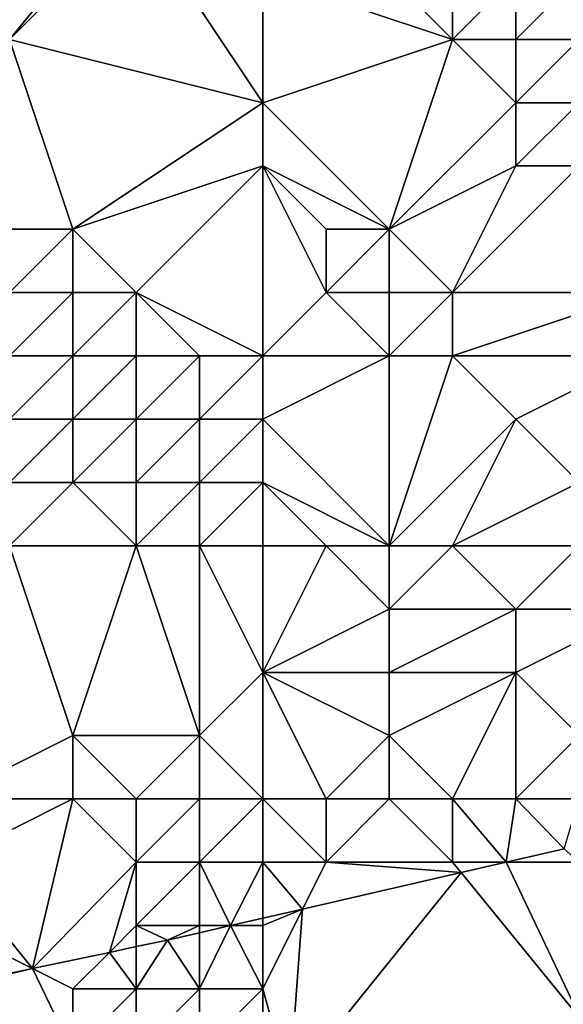
# Model space of a CAD drawing. Units: metres. Extents: x 73750 to 74375, y 354500 to 355000.
# Drawn here: x 73967 to 73976, y 354952 to 354967 of the extents above; entities that cross this region are included whole.
import ezdxf

# ---------------------------------------------------------------- set-up
doc = ezdxf.new("R2010")
doc.units = ezdxf.units.M
doc.layers.add('Terrain', color=15, linetype='Continuous')

msp = doc.modelspace()

# ---------------------------------------------------------------- linework, layer by layer
at = {"layer": 'Terrain'}
for points in [[(73967, 354967, 258.97), (73968.802, 354969.198, 259.069), (73965.279, 354968.419, 258.842), (73967, 354967, 258.97)], [(73967, 354967, 258.97), (73969, 354969, 258.94), (73968.802, 354969.198, 259.069), (73967, 354967, 258.97)], [(73971, 354966, 258.72), (73969, 354969, 258.94), (73967, 354967, 258.97), (73971, 354966, 258.72)], [(73971, 354966, 258.72), (73971, 354968, 258.64), (73969, 354969, 258.94), (73971, 354966, 258.72)], [(73971, 354968, 258.64), (73974, 354967, 258.46), (73972, 354969, 258.5), (73971, 354968, 258.64)], [(73974, 354967, 258.46), (73974, 354969, 257.68), (73972, 354969, 258.5), (73974, 354967, 258.46)], [(73974, 354967, 258.46), (73975, 354968, 257.74), (73974, 354969, 257.68), (73974, 354967, 258.46)], [(73971, 354966, 258.72), (73974, 354967, 258.46), (73971, 354968, 258.64), (73971, 354966, 258.72)], [(73975, 354967, 258.19), (73975, 354968, 257.74), (73974, 354967, 258.46), (73975, 354967, 258.19)], [(73976, 354967, 258.25), (73976, 354968, 257.83), (73975, 354967, 258.19), (73976, 354967, 258.25)], [(73975, 354967, 258.19), (73976, 354968, 257.83), (73975, 354968, 257.74), (73975, 354967, 258.19)], [(73968, 354964, 258.87), (73967, 354967, 258.97), (73966, 354964, 258.68), (73968, 354964, 258.87)], [(73968, 354964, 258.87), (73971, 354966, 258.72), (73967, 354967, 258.97), (73968, 354964, 258.87)], [(73971, 354966, 258.72), (73973, 354964, 259.27), (73974, 354967, 258.46), (73971, 354966, 258.72)], [(73973, 354964, 259.27), (73975, 354966, 258.47), (73974, 354967, 258.46), (73973, 354964, 259.27)], [(73975, 354966, 258.47), (73975, 354967, 258.19), (73974, 354967, 258.46), (73975, 354966, 258.47)], [(73976, 354966, 258.61), (73976, 354967, 258.25), (73975, 354966, 258.47), (73976, 354966, 258.61)], [(73975, 354966, 258.47), (73976, 354967, 258.25), (73975, 354967, 258.19), (73975, 354966, 258.47)], [(73968, 354964, 258.87), (73971, 354965, 258.87), (73971, 354966, 258.72), (73968, 354964, 258.87)], [(73971, 354965, 258.87), (73973, 354964, 259.27), (73971, 354966, 258.72), (73971, 354965, 258.87)], [(73973, 354964, 259.27), (73975, 354965, 258.65), (73975, 354966, 258.47), (73973, 354964, 259.27)], [(73976, 354965, 258.7), (73976, 354966, 258.61), (73975, 354965, 258.65), (73976, 354965, 258.7)], [(73975, 354965, 258.65), (73976, 354966, 258.61), (73975, 354966, 258.47), (73975, 354965, 258.65)], [(73969, 354963, 259.38), (73971, 354965, 258.87), (73968, 354964, 258.87), (73969, 354963, 259.38)], [(73971, 354962, 259.8), (73971, 354965, 258.87), (73969, 354963, 259.38), (73971, 354962, 259.8)], [(73971, 354962, 259.8), (73972, 354963, 259.61), (73971, 354965, 258.87), (73971, 354962, 259.8)], [(73971, 354965, 258.87), (73972, 354963, 259.61), (73972, 354964, 259.36), (73971, 354965, 258.87)], [(73971, 354965, 258.87), (73972, 354964, 259.36), (73973, 354964, 259.27), (73971, 354965, 258.87)], [(73974, 354963, 259.25), (73975, 354965, 258.65), (73973, 354964, 259.27), (73974, 354963, 259.25)], [(73977, 354963, 258.76), (73976, 354965, 258.7), (73974, 354963, 259.25), (73977, 354963, 258.76)], [(73974, 354963, 259.25), (73976, 354965, 258.7), (73975, 354965, 258.65), (73974, 354963, 259.25)], [(73967, 354963, 258.87), (73968, 354964, 258.87), (73966, 354964, 258.68), (73967, 354963, 258.87)], [(73968, 354963, 259.12), (73968, 354964, 258.87), (73967, 354963, 258.87), (73968, 354963, 259.12)], [(73969, 354963, 259.38), (73968, 354964, 258.87), (73968, 354963, 259.12), (73969, 354963, 259.38)], [(73973, 354963, 259.47), (73973, 354964, 259.27), (73972, 354963, 259.61), (73973, 354963, 259.47)], [(73972, 354963, 259.61), (73973, 354964, 259.27), (73972, 354964, 259.36), (73972, 354963, 259.61)], [(73974, 354963, 259.25), (73973, 354964, 259.27), (73973, 354963, 259.47), (73974, 354963, 259.25)], [(73968, 354962, 259.32), (73968, 354963, 259.12), (73967, 354962, 258.99), (73968, 354962, 259.32)], [(73967, 354962, 258.99), (73968, 354963, 259.12), (73967, 354963, 258.87), (73967, 354962, 258.99)], [(73969, 354962, 259.64), (73969, 354963, 259.38), (73968, 354962, 259.32), (73969, 354962, 259.64)], [(73968, 354962, 259.32), (73969, 354963, 259.38), (73968, 354963, 259.12), (73968, 354962, 259.32)], [(73971, 354962, 259.8), (73969, 354963, 259.38), (73970, 354962, 259.82), (73971, 354962, 259.8)], [(73970, 354962, 259.82), (73969, 354963, 259.38), (73969, 354962, 259.64), (73970, 354962, 259.82)], [(73971, 354962, 259.8), (73973, 354962, 259.45), (73972, 354963, 259.61), (73971, 354962, 259.8)], [(73973, 354962, 259.45), (73973, 354963, 259.47), (73972, 354963, 259.61), (73973, 354962, 259.45)], [(73974, 354962, 259.1), (73974, 354963, 259.25), (73973, 354962, 259.45), (73974, 354962, 259.1)], [(73973, 354962, 259.45), (73974, 354963, 259.25), (73973, 354963, 259.47), (73973, 354962, 259.45)], [(73977, 354962, 258.67), (73977, 354963, 258.76), (73974, 354962, 259.1), (73977, 354962, 258.67)], [(73974, 354962, 259.1), (73977, 354963, 258.76), (73974, 354963, 259.25), (73974, 354962, 259.1)], [(73968, 354961, 259.33), (73968, 354962, 259.32), (73967, 354961, 258.99), (73968, 354961, 259.33)], [(73967, 354961, 258.99), (73968, 354962, 259.32), (73967, 354962, 258.99), (73967, 354961, 258.99)], [(73969, 354961, 259.64), (73969, 354962, 259.64), (73968, 354961, 259.33), (73969, 354961, 259.64)], [(73968, 354961, 259.33), (73969, 354962, 259.64), (73968, 354962, 259.32), (73968, 354961, 259.33)], [(73970, 354961, 259.8), (73970, 354962, 259.82), (73969, 354961, 259.64), (73970, 354961, 259.8)], [(73969, 354961, 259.64), (73970, 354962, 259.82), (73969, 354962, 259.64), (73969, 354961, 259.64)], [(73971, 354961, 259.67), (73971, 354962, 259.8), (73970, 354961, 259.8), (73971, 354961, 259.67)], [(73970, 354961, 259.8), (73971, 354962, 259.8), (73970, 354962, 259.82), (73970, 354961, 259.8)], [(73971, 354961, 259.67), (73973, 354959, 258.59), (73973, 354962, 259.45), (73971, 354961, 259.67)], [(73971, 354961, 259.67), (73973, 354962, 259.45), (73971, 354962, 259.8), (73971, 354961, 259.67)], [(73973, 354959, 258.59), (73975, 354961, 258.72), (73974, 354962, 259.1), (73973, 354959, 258.59)], [(73973, 354959, 258.59), (73974, 354962, 259.1), (73973, 354962, 259.45), (73973, 354959, 258.59)], [(73975, 354961, 258.72), (73977, 354962, 258.67), (73974, 354962, 259.1), (73975, 354961, 258.72)], [(73976, 354960, 258.33), (73977, 354962, 258.67), (73975, 354961, 258.72), (73976, 354960, 258.33)], [(73968, 354960, 259.14), (73968, 354961, 259.33), (73967, 354960, 258.83), (73968, 354960, 259.14)], [(73967, 354960, 258.83), (73968, 354961, 259.33), (73967, 354961, 258.99), (73967, 354960, 258.83)], [(73969, 354960, 259.4), (73969, 354961, 259.64), (73968, 354960, 259.14), (73969, 354960, 259.4)], [(73968, 354960, 259.14), (73969, 354961, 259.64), (73968, 354961, 259.33), (73968, 354960, 259.14)], [(73970, 354960, 259.65), (73970, 354961, 259.8), (73969, 354960, 259.4), (73970, 354960, 259.65)], [(73969, 354960, 259.4), (73970, 354961, 259.8), (73969, 354961, 259.64), (73969, 354960, 259.4)], [(73971, 354960, 259.4), (73971, 354961, 259.67), (73970, 354960, 259.65), (73971, 354960, 259.4)], [(73970, 354960, 259.65), (73971, 354961, 259.67), (73970, 354961, 259.8), (73970, 354960, 259.65)], [(73971, 354960, 259.4), (73973, 354959, 258.59), (73971, 354961, 259.67), (73971, 354960, 259.4)], [(73974, 354959, 258.53), (73975, 354961, 258.72), (73973, 354959, 258.59), (73974, 354959, 258.53)], [(73974, 354959, 258.53), (73976, 354960, 258.33), (73975, 354961, 258.72), (73974, 354959, 258.53)], [(73969, 354959, 258.82), (73968, 354960, 259.14), (73967, 354959, 258.55), (73969, 354959, 258.82)], [(73967, 354959, 258.55), (73968, 354960, 259.14), (73967, 354960, 258.83), (73967, 354959, 258.55)], [(73969, 354959, 258.82), (73969, 354960, 259.4), (73968, 354960, 259.14), (73969, 354959, 258.82)], [(73970, 354959, 259.06), (73970, 354960, 259.65), (73969, 354959, 258.82), (73970, 354959, 259.06)], [(73969, 354959, 258.82), (73970, 354960, 259.65), (73969, 354960, 259.4), (73969, 354959, 258.82)], [(73971, 354959, 258.94), (73971, 354960, 259.4), (73970, 354959, 259.06), (73971, 354959, 258.94)], [(73970, 354959, 259.06), (73971, 354960, 259.4), (73970, 354960, 259.65), (73970, 354959, 259.06)], [(73971, 354959, 258.94), (73972, 354959, 258.65), (73971, 354960, 259.4), (73971, 354959, 258.94)], [(73971, 354960, 259.4), (73972, 354959, 258.65), (73973, 354959, 258.59), (73971, 354960, 259.4)], [(73976, 354959, 258.39), (73976, 354960, 258.33), (73974, 354959, 258.53), (73976, 354959, 258.39)], [(73966, 354955, 258.49), (73968, 354956, 258.39), (73967, 354959, 258.55), (73966, 354955, 258.49)], [(73968, 354956, 258.39), (73969, 354959, 258.82), (73967, 354959, 258.55), (73968, 354956, 258.39)], [(73970, 354956, 258.48), (73969, 354959, 258.82), (73968, 354956, 258.39), (73970, 354956, 258.48)], [(73970, 354956, 258.48), (73970, 354959, 259.06), (73969, 354959, 258.82), (73970, 354956, 258.48)], [(73970, 354956, 258.48), (73971, 354957, 258.48), (73970, 354959, 259.06), (73970, 354956, 258.48)], [(73971, 354957, 258.48), (73971, 354959, 258.94), (73970, 354959, 259.06), (73971, 354957, 258.48)], [(73971, 354957, 258.48), (73973, 354958, 258.5), (73972, 354959, 258.65), (73971, 354957, 258.48)], [(73971, 354957, 258.48), (73972, 354959, 258.65), (73971, 354959, 258.94), (73971, 354957, 258.48)], [(73973, 354958, 258.5), (73973, 354959, 258.59), (73972, 354959, 258.65), (73973, 354958, 258.5)], [(73975, 354958, 258.55), (73974, 354959, 258.53), (73973, 354958, 258.5), (73975, 354958, 258.55)], [(73973, 354958, 258.5), (73974, 354959, 258.53), (73973, 354959, 258.59), (73973, 354958, 258.5)], [(73975, 354958, 258.55), (73976, 354959, 258.39), (73974, 354959, 258.53), (73975, 354958, 258.55)], [(73977, 354958, 258.39), (73976, 354959, 258.39), (73975, 354958, 258.55), (73977, 354958, 258.39)], [(73971, 354957, 258.48), (73973, 354957, 258.52), (73973, 354958, 258.5), (73971, 354957, 258.48)], [(73975, 354957, 258.61), (73975, 354958, 258.55), (73973, 354957, 258.52), (73975, 354957, 258.61)], [(73973, 354957, 258.52), (73975, 354958, 258.55), (73973, 354958, 258.5), (73973, 354957, 258.52)], [(73976, 354956, 258.62), (73977, 354958, 258.39), (73975, 354957, 258.61), (73976, 354956, 258.62)], [(73975, 354957, 258.61), (73977, 354958, 258.39), (73975, 354958, 258.55), (73975, 354957, 258.61)], [(73971, 354955, 258.38), (73971, 354957, 258.48), (73970, 354956, 258.48), (73971, 354955, 258.38)], [(73971, 354955, 258.38), (73972, 354955, 258.35), (73971, 354957, 258.48), (73971, 354955, 258.38)], [(73971, 354957, 258.48), (73972, 354955, 258.35), (73973, 354956, 258.49), (73971, 354957, 258.48)], [(73971, 354957, 258.48), (73973, 354956, 258.49), (73973, 354957, 258.52), (73971, 354957, 258.48)], [(73974, 354955, 258.18), (73975, 354957, 258.61), (73973, 354956, 258.49), (73974, 354955, 258.18)], [(73973, 354956, 258.49), (73975, 354957, 258.61), (73973, 354957, 258.52), (73973, 354956, 258.49)], [(73975, 354955, 257.92), (73975, 354957, 258.61), (73974, 354955, 258.18), (73975, 354955, 257.92)], [(73975, 354955, 257.92), (73976, 354956, 258.62), (73975, 354957, 258.61), (73975, 354955, 257.92)], [(73968, 354955, 258.07), (73968, 354956, 258.39), (73966, 354955, 258.49), (73968, 354955, 258.07)], [(73969, 354955, 258.2), (73970, 354956, 258.48), (73968, 354956, 258.39), (73969, 354955, 258.2)], [(73969, 354955, 258.2), (73968, 354956, 258.39), (73968, 354955, 258.07), (73969, 354955, 258.2)], [(73970, 354955, 258.52), (73970, 354956, 258.48), (73969, 354955, 258.2), (73970, 354955, 258.52)], [(73971, 354955, 258.38), (73970, 354956, 258.48), (73970, 354955, 258.52), (73971, 354955, 258.38)], [(73973, 354955, 258.12), (73973, 354956, 258.49), (73972, 354955, 258.35), (73973, 354955, 258.12)], [(73974, 354955, 258.18), (73973, 354956, 258.49), (73973, 354955, 258.12), (73974, 354955, 258.18)], [(73976, 354955, 257.55), (73976, 354956, 258.62), (73975, 354955, 257.92), (73976, 354955, 257.55)], [(73967.359, 354952.32, 256.769), (73968, 354955, 258.07), (73966, 354954, 258.03), (73967.359, 354952.32, 256.769)], [(73966, 354954, 258.03), (73968, 354955, 258.07), (73966, 354955, 258.49), (73966, 354954, 258.03)], [(73967.359, 354952.32, 256.769), (73969, 354954, 257.46), (73968, 354955, 258.07), (73967.359, 354952.32, 256.769)], [(73969, 354954, 257.46), (73969, 354955, 258.2), (73968, 354955, 258.07), (73969, 354954, 257.46)], [(73970, 354954, 257.53), (73970, 354955, 258.52), (73969, 354954, 257.46), (73970, 354954, 257.53)], [(73969, 354954, 257.46), (73970, 354955, 258.52), (73969, 354955, 258.2), (73969, 354954, 257.46)], [(73971, 354954, 257.49), (73971, 354955, 258.38), (73970, 354954, 257.53), (73971, 354954, 257.49)], [(73970, 354954, 257.53), (73971, 354955, 258.38), (73970, 354955, 258.52), (73970, 354954, 257.53)], [(73971, 354954, 257.49), (73972, 354954, 256.91), (73971, 354955, 258.38), (73971, 354954, 257.49)], [(73971, 354955, 258.38), (73972, 354954, 256.91), (73972, 354955, 258.35), (73971, 354955, 258.38)], [(73974, 354954, 256.76), (73973, 354955, 258.12), (73972, 354954, 256.91), (73974, 354954, 256.76)], [(73972, 354954, 256.91), (73973, 354955, 258.12), (73972, 354955, 258.35), (73972, 354954, 256.91)], [(73974, 354954, 256.76), (73974, 354955, 258.18), (73973, 354955, 258.12), (73974, 354954, 256.76)], [(73974.848, 354954, 256.75), (73975, 354955, 257.92), (73974, 354955, 258.18), (73974.848, 354954, 256.75)], [(73974.848, 354954, 256.75), (73974, 354955, 258.18), (73974, 354954, 256.76), (73974.848, 354954, 256.75)], [(73974.848, 354954, 256.75), (73975.763, 354954.21, 256.751), (73975, 354955, 257.92), (73974.848, 354954, 256.75)], [(73976, 354955, 257.55), (73975, 354955, 257.92), (73975.763, 354954.21, 256.751), (73976, 354955, 257.55)], [(73974.848, 354954, 256.75), (73976, 354954, 256.7), (73975.763, 354954.21, 256.751), (73974.848, 354954, 256.75)], [(73967.359, 354952.32, 256.769), (73966, 354954, 258.03), (73966, 354953, 257.33), (73967.359, 354952.32, 256.769)], [(73967.359, 354952.32, 256.769), (73968.577, 354952.577, 256.756), (73969, 354954, 257.46), (73967.359, 354952.32, 256.769)], [(73969, 354953, 256.82), (73969, 354954, 257.46), (73968.577, 354952.577, 256.756), (73969, 354953, 256.82)], [(73970, 354953, 256.73), (73970, 354954, 257.53), (73969, 354953, 256.82), (73970, 354953, 256.73)], [(73969, 354953, 256.82), (73970, 354954, 257.53), (73969, 354954, 257.46), (73969, 354953, 256.82)], [(73970, 354953, 256.73), (73970.492, 354953, 256.748), (73970, 354954, 257.53), (73970, 354953, 256.73)], [(73971, 354954, 257.49), (73970, 354954, 257.53), (73970.492, 354953, 256.748), (73971, 354954, 257.49)], [(73971, 354954, 257.49), (73970.492, 354953, 256.748), (73971, 354953.117, 256.748), (73971, 354954, 257.49)], [(73971, 354954, 257.49), (73971, 354953.117, 256.748), (73971.631, 354953.261, 256.748), (73971, 354954, 257.49)], [(73971, 354954, 257.49), (73971.631, 354953.261, 256.748), (73972, 354954, 256.91), (73971, 354954, 257.49)], [(73971.631, 354953.261, 256.748), (73974.134, 354953.836, 256.75), (73972, 354954, 256.91), (73971.631, 354953.261, 256.748)], [(73974.134, 354953.836, 256.75), (73974, 354954, 256.76), (73972, 354954, 256.91), (73974.134, 354953.836, 256.75)], [(73974.134, 354953.836, 256.75), (73974.848, 354954, 256.75), (73974, 354954, 256.76), (73974.134, 354953.836, 256.75)], [(73974.134, 354953.836, 256.75), (73976.032, 354951.512, 256.7), (73974.848, 354954, 256.75), (73974.134, 354953.836, 256.75)], [(73974.848, 354954, 256.75), (73976.032, 354951.512, 256.7), (73976, 354954, 256.7), (73974.848, 354954, 256.75)], [(73971.631, 354953.261, 256.748), (73971.421, 354950.473, 256.7), (73974.134, 354953.836, 256.75), (73971.631, 354953.261, 256.748)], [(73971.421, 354950.473, 256.7), (73976.032, 354951.512, 256.7), (73974.134, 354953.836, 256.75), (73971.421, 354950.473, 256.7)], [(73971, 354952, 256.73), (73971.421, 354950.473, 256.7), (73971.631, 354953.261, 256.748), (73971, 354952, 256.73)], [(73971, 354952, 256.73), (73971.631, 354953.261, 256.748), (73971, 354953, 256.77), (73971, 354952, 256.73)], [(73971, 354953, 256.77), (73971.631, 354953.261, 256.748), (73971, 354953.117, 256.748), (73971, 354953, 256.77)], [(73966, 354952.033, 256.783), (73967.359, 354952.32, 256.769), (73966, 354953, 257.33), (73966, 354952.033, 256.783)], [(73969, 354953, 256.82), (73968.577, 354952.577, 256.756), (73969, 354952.667, 256.752), (73969, 354953, 256.82)], [(73970, 354953, 256.73), (73969, 354953, 256.82), (73969.494, 354952.771, 256.747), (73970, 354953, 256.73)], [(73969, 354953, 256.82), (73969, 354952.667, 256.752), (73969.494, 354952.771, 256.747), (73969, 354953, 256.82)], [(73970, 354953, 256.73), (73969.494, 354952.771, 256.747), (73970, 354952.887, 256.747), (73970, 354953, 256.73)], [(73971, 354952, 256.73), (73970.492, 354953, 256.748), (73970, 354952, 256.75), (73971, 354952, 256.73)], [(73970, 354952, 256.75), (73970.492, 354953, 256.748), (73970, 354952.887, 256.747), (73970, 354952, 256.75)], [(73970, 354953, 256.73), (73970, 354952.887, 256.747), (73970.492, 354953, 256.748), (73970, 354953, 256.73)], [(73971, 354953, 256.77), (73971, 354953.117, 256.748), (73970.492, 354953, 256.748), (73971, 354953, 256.77)], [(73971, 354952, 256.73), (73971, 354953, 256.77), (73970.492, 354953, 256.748), (73971, 354952, 256.73)], [(73970, 354952, 256.75), (73970, 354952.887, 256.747), (73969.494, 354952.771, 256.747), (73970, 354952, 256.75)], [(73969, 354952, 256.75), (73969, 354952.667, 256.752), (73968.577, 354952.577, 256.756), (73969, 354952, 256.75)], [(73970, 354952, 256.75), (73969.494, 354952.771, 256.747), (73969, 354952, 256.75), (73970, 354952, 256.75)], [(73969, 354952, 256.75), (73969.494, 354952.771, 256.747), (73969, 354952.667, 256.752), (73969, 354952, 256.75)], [(73968, 354952, 256.74), (73968.577, 354952.577, 256.756), (73967.359, 354952.32, 256.769), (73968, 354952, 256.74)], [(73969, 354952, 256.75), (73968.577, 354952.577, 256.756), (73968, 354952, 256.74), (73969, 354952, 256.75)], [(73968, 354951, 256.77), (73967.359, 354952.32, 256.769), (73966, 354952, 256.76), (73968, 354951, 256.77)], [(73966, 354952, 256.76), (73967.359, 354952.32, 256.769), (73966, 354952.033, 256.783), (73966, 354952, 256.76)], [(73968, 354951, 256.77), (73968, 354952, 256.74), (73967.359, 354952.32, 256.769), (73968, 354951, 256.77)], [(73968, 354951, 256.77), (73966, 354952, 256.76), (73966.914, 354949.492, 256.818), (73968, 354951, 256.77)], [(73969, 354951, 256.76), (73969, 354952, 256.75), (73968, 354951, 256.77), (73969, 354951, 256.76)], [(73968, 354951, 256.77), (73969, 354952, 256.75), (73968, 354952, 256.74), (73968, 354951, 256.77)], [(73970, 354951, 256.79), (73970, 354952, 256.75), (73969, 354951, 256.76), (73970, 354951, 256.79)], [(73969, 354951, 256.76), (73970, 354952, 256.75), (73969, 354952, 256.75), (73969, 354951, 256.76)], [(73971, 354951, 256.83), (73971, 354952, 256.73), (73970, 354951, 256.79), (73971, 354951, 256.83)], [(73970, 354951, 256.79), (73971, 354952, 256.73), (73970, 354952, 256.75), (73970, 354951, 256.79)], [(73971, 354951, 256.83), (73971.421, 354950.473, 256.7), (73971, 354952, 256.73), (73971, 354951, 256.83)]]:
    msp.add_3dface(points, dxfattribs=at)

doc.saveas('drawing.dxf')
